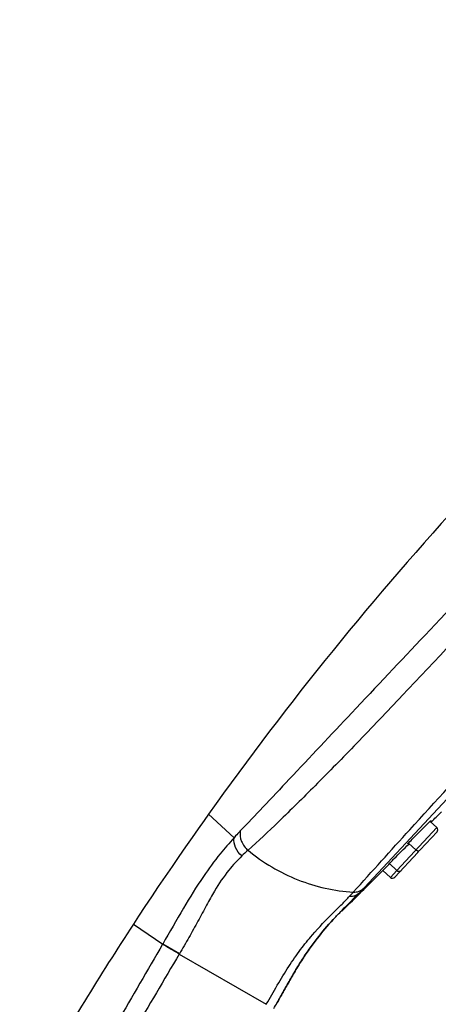
# Model space of a CAD drawing. Units: millimetres. Extents: x 278 to 399, y 247 to 492.
# Drawn here: x 320 to 328, y 365 to 385 of the extents above; entities that cross this region are included whole.
import ezdxf

# ---------------------------------------------------------------- set-up
doc = ezdxf.new("R2010")
doc.units = ezdxf.units.MM
doc.header["$LTSCALE"] = 38.72
doc.layers.get('0').update_dxf_attribs({"linetype": 'CONTINUOUS'})
for name, color, linetype in [('AXES', 7, 'CONTINUOUS'), ('DIMS', 7, 'CONTINUOUS'), ('GEOM', 7, 'CONTINUOUS')]:
    doc.layers.add(name, color=color, linetype=linetype)
doc.styles.get("Standard").update_dxf_attribs({"font": 'txt', "width": 0.8})
doc.dimstyles.new('DIMSTYLE_2', dxfattribs={"dimtxt": 3.5, "dimasz": 2.5, "dimexe": 0.18, "dimexo": 0.0625, "dimgap": 0.09, "dimtad": 1, "dimdec": 0, "dimlfac": 5, "dimdsep": 46, "dimtxsty": 'Standard', "dimblk": '_FILLED', "dimblk1": '_FILLED', "dimblk2": '_FILLED', "dimcen": 0.09, "dimadec": 0, "dimazin": 0, "dimtp": 0.5, "dimtm": 0.5, "dimtfac": 1, "dimtdec": 0, "dimtofl": 0, "dimtmove": 0, "dimatfit": 3, "dimldrblk": '_FILLED', "dimfxl": 1, "dimtolj": 1, "dimarcsym": 0})

# ---------------------------------------------------------------- blocks, each defined once
blk = doc.blocks.new('_FILLED')
at = {"color": 0, "linetype": 'ByBlock'}
blk.add_solid([(0, 0), (-1, 0.2), (-1, -0.2)], dxfattribs=at)
blk = doc.blocks.new('*D3')
at = {"layer": 'DIMS', "color": 2, "linetype": 'Continuous', "transparency": 16777216}
for p, q in [((369.851, 469.131), (399.067, 469.131)), ((398.667, 469.131), (398.667, 368.846)), ((398.667, 268.561), (398.667, 368.846)), ((311.663, 268.561), (399.067, 268.561))]:
    blk.add_line(p, q, dxfattribs=at)
at = {"layer": 'DIMS', "color": 2, "linetype": 'Continuous', "transparency": 16777216, "xscale": 2.5, "yscale": 2.5, "zscale": 2.5}
for p, rotation in [((398.667, 469.131), 90), ((398.667, 268.561), 270)]:
    blk.add_blockref('_FILLED', p, dxfattribs=dict(at, rotation=rotation))
at = {"layer": 'DIMS', "color": 2, "linetype": 'Continuous', "transparency": 16777216, "insert": (394.292, 368.846), "char_height": 3.5, "width": 8.86667, "attachment_point": 2, "rotation": 90, "line_spacing_factor": 0.9}
blk.add_mtext('1003', dxfattribs=at)

msp = doc.modelspace()

# ---------------------------------------------------------------- linework, layer by layer
at = {"layer": 'AXES', "color": 7, "linetype": 'Continuous'}
for p, q in [((327.8513, 368.8562), (327.72, 368.9785)), ((327.4421, 368.4173), (327.2951, 368.5544)), ((327.2988, 368.5323), (327.3088, 368.5422)), ((326.7942, 368.0163), (326.9039, 368.126)), ((326.9039, 368.126), (326.9258, 368.1478)), ((326.9117, 368.1433), (326.9204, 368.1525)), ((327.0676, 368.0157), (326.9206, 368.1528)), ((326.7802, 368.0023), (326.787, 368.0091)), ((326.787, 368.0091), (326.7942, 368.0163)), ((326.9409, 367.8799), (326.7939, 368.017)), ((326.0629, 367.2903), (326.0101, 367.2382))]:
    msp.add_line(p, q, dxfattribs=at)
for centre, radius, start, end in [((156.1653, 539.1632), 241.6722, 315.22988, 315.298306), ((328.1532, 367.7642), 1.1665, 136.98326, 137.3868), ((329.3962, 365.7726), 3.4341, 135.59804, 136.13169), ((156.1653, 539.1632), 241.6722, 314.668856, 314.908485)]:
    msp.add_arc(centre, radius, start, end, dxfattribs=at)
for points, knots in [([(327.3003, 368.56), (327.3582, 368.6222), (327.4868, 368.7513), (327.6152, 368.8805), (327.685, 368.9482)], [0, 0, 0, 0, 0.4663808, 1, 1, 1, 1]), ([(327.685, 368.9482), (327.6883, 368.9514), (327.6995, 368.9622), (327.7108, 368.973), (327.7187, 368.9804)], [0, 0, 0, 0, 0.3009946, 1, 1, 1, 1]), ([(327.7187, 368.9804), (327.7223, 368.9837), (327.7268, 368.9854), (327.7324, 368.9943), (327.7337, 368.9932)], [0, 0, 0, 0, 0.7443293, 1, 1, 1, 1]), ([(327.7337, 368.9932), (327.7349, 368.9921), (327.7258, 368.9861), (327.7244, 368.9819), (327.7211, 368.9783)], [0, 0, 0, 0, 0.252585, 1, 1, 1, 1]), ([(326.9427, 368.1755), (326.967, 368.2003), (327.0851, 368.3198), (327.2038, 368.4388), (327.2988, 368.5323)], [0, 0, 0, 0, 0.2065043, 1, 1, 1, 1]), ([(327.2821, 368.5391), (327.2809, 368.5403), (327.2899, 368.5462), (327.2914, 368.5504), (327.2947, 368.554)], [0, 0, 0, 0, 0.2532801, 1, 1, 1, 1]), ([(327.2971, 368.5519), (327.2935, 368.5486), (327.2891, 368.5469), (327.2833, 368.538), (327.2821, 368.5391)], [0, 0, 0, 0, 0.7450151, 1, 1, 1, 1]), ([(326.9071, 368.138), (326.9067, 368.1384), (326.91, 368.1405), (326.9105, 368.142), (326.9117, 368.1433)], [0, 0, 0, 0, 0.2526714, 1, 1, 1, 1]), ([(326.9214, 368.1513), (326.9179, 368.1479), (326.9134, 368.1426), (326.9089, 368.14), (326.9074, 368.1377), (326.9071, 368.138)], [0, 0, 0, 0, 0.7468708, 0.9359202, 1, 1, 1, 1])]:
    msp.add_open_spline(points, degree=3, knots=knots, dxfattribs=at)
at = {"layer": 'GEOM', "color": 7, "linetype": 'Continuous'}
for p, q in [((326.3397, 367.5872), (339.8414, 382.0659)), ((327.8542, 368.7713), (327.5269, 368.4203)), ((327.0257, 367.8829), (327.4797, 368.3698))]:
    msp.add_line(p, q, dxfattribs=at)
at = {"layer": 'GEOM', "color": 9, "linetype": 'Continuous'}
for p, q in [((323.876, 368.6569), (323.3771, 369.1227)), ((327.8513, 368.8562), (327.0676, 368.0157)), ((327.0672, 368.0153), (326.9409, 367.8799)), ((326.2267, 367.4704), (326.0101, 367.2382)), ((321.9021, 366.9614), (322.4778, 366.5731)), ((322.4778, 366.5731), (322.475, 366.5683)), ((322.8044, 366.3804), (322.4778, 366.5731)), ((322.8044, 366.3804), (322.802, 366.3763)), ((322.802, 366.3763), (324.5086, 365.391))]:
    msp.add_line(p, q, dxfattribs=at)
at = {"layer": 'GEOM', "color": 7, "linetype": 'Continuous'}
msp.add_lwpolyline([(323.3771, 369.1227), (323.2876, 368.9967), (323.1733, 368.8351), (323.0517, 368.6618), (322.9248, 368.4798), (322.7936, 368.2904), (322.66, 368.0959), (322.5253, 367.8981), (322.3909, 367.6991), (322.2587, 367.5016), (322.1299, 367.3078), (322.0062, 367.1203), (321.9021, 366.9614)], dxfattribs=at)
for centre, radius, start, end in [((376.3172, 331.4085), 65.0001, 130.332897, 144.534172), ((327.8103, 368.8123), 0.06, 316.99697, 47), ((327.483, 368.4612), 0.06, 227, 317.00303), ((327.4358, 368.4107), 0.06, 316.99954, 352.26576), ((327.1085, 368.0596), 0.06, 227, 317.00046), ((326.9818, 367.9238), 0.06, 227, 317), ((323.7278, 370.0237), 3.572, 316.39614, 316.9905), ((331.3642, 361.9474), 7.5373, 136.63573, 136.75754), ((325.9399, 367.3093), 0.1, 289.57823, 314.65128), ((376.3171, 331.4086), 65, 146.840819, 150)]:
    msp.add_arc(centre, radius, start, end, dxfattribs=at)
at = {"layer": 'GEOM', "color": 9, "linetype": 'Continuous'}
for centre, radius, start, end in [((318.1057, 374.7907), 10.8425, 317.81589, 318.39623), ((326.2352, 367.8436), 0.2518, 291.07508, 297.43991), ((563.5296, 223.7386), 279.813, 149.352086, 150.075854)]:
    msp.add_arc(centre, radius, start, end, dxfattribs=at)
for points, knots in [([(331.2717, 375.8738), (330.5643, 375.1028), (329.2073, 373.6179), (327.5425, 371.8291), (326.3098, 370.5379), (325.5021, 369.7122), (324.7943, 369.012), (324.3531, 368.5938), (324.1497, 368.4123)], [0, 0, 0, 0, 0.3042564, 0.584896, 0.710503, 0.8233004, 0.9207352, 1, 1, 1, 1]), ([(326.2133, 367.5915), (326.5836, 367.998), (327.4526, 368.968), (328.9404, 370.5863), (330.7415, 372.4881), (332.03, 373.8391), (332.6971, 374.5446)], [0, 0, 0, 0, 0.1735068, 0.4109324, 0.6936074, 1, 1, 1, 1]), ([(329.2108, 374.3168), (328.6806, 373.7551), (327.6706, 372.6857), (326.2522, 371.182), (325.1937, 370.0564), (324.4669, 369.2829), (324.1467, 368.9454), (323.9969, 368.7918)], [0, 0, 0, 0, 0.3050504, 0.5808845, 0.8162829, 0.9152583, 1, 1, 1, 1]), ([(323.9969, 368.7918), (323.9659, 368.7592), (323.9249, 368.7148), (323.8858, 368.6688), (323.876, 368.6569)], [0, 0, 0, 0, 0.7451704, 1, 1, 1, 1]), ([(323.9969, 368.7918), (323.9862, 368.7237), (324.006, 368.5763), (324.0942, 368.4583), (324.1497, 368.4123)], [0, 0, 0, 0, 0.4887825, 1, 1, 1, 1]), ([(323.876, 368.6569), (323.7817, 368.5543), (323.5685, 368.3113), (323.2329, 367.8517), (322.8674, 367.2553), (322.6136, 366.8066), (322.4778, 366.5731)], [0, 0, 0, 0, 0.1662577, 0.3851701, 0.6778041, 1, 1, 1, 1]), ([(324.0271, 368.3002), (323.9753, 368.3442), (323.8922, 368.4547), (323.8691, 368.5923), (323.876, 368.657)], [0, 0, 0, 0, 0.5110063, 1, 1, 1, 1]), ([(324.0271, 368.3002), (323.9385, 368.212), (323.7406, 367.9979), (323.5172, 367.6673), (323.3321, 367.3238), (323.1671, 367.0187), (322.9902, 366.7003), (322.8674, 366.4869), (322.8044, 366.3804)], [0, 0, 0, 0, 0.1640873, 0.3820338, 0.5216628, 0.6766335, 0.8375532, 1, 1, 1, 1]), ([(324.1497, 368.4123), (324.4428, 368.1715), (325.0979, 367.7806), (325.8436, 367.6115), (326.2133, 367.5915)], [0, 0, 0, 0, 0.5061442, 1, 1, 1, 1]), ([(324.5086, 365.391), (324.6519, 365.6391), (324.8588, 366.0084), (325.1682, 366.458), (325.457, 366.8138), (325.7355, 367.1047), (325.9858, 367.3499), (326.0925, 367.4575), (326.1399, 367.5098)], [0, 0, 0, 0, 0.3198217, 0.4721295, 0.6086686, 0.8309631, 0.9212084, 1, 1, 1, 1]), ([(326.1399, 367.5098), (326.1771, 367.5079), (326.252, 367.5186), (326.3153, 367.5609), (326.3397, 367.5872)], [0, 0, 0, 0, 0.509262, 1, 1, 1, 1]), ([(322.8021, 366.3766), (322.769, 366.3961), (322.66, 366.4601), (322.551, 366.5241), (322.475, 366.5683)], [0, 0, 0, 0, 0.3044326, 1, 1, 1, 1])]:
    msp.add_open_spline(points, degree=3, knots=knots, dxfattribs=at)
for points in [[(324.1497, 368.4123), (324.1077, 368.3763), (324.0663, 368.3393), (324.0271, 368.3002)], [(326.2132, 367.5914), (326.2511, 367.5893), (326.2903, 367.595), (326.3257, 367.6086)], [(326.3512, 367.6201), (326.3756, 367.6328), (326.3982, 367.6499), (326.417, 367.67)], [(322.475, 366.5683), (321.8836, 365.5484), (321.2931, 364.5279), (320.7031, 363.5072)]]:
    msp.add_open_spline(points, degree=3, dxfattribs=at)
at = {"layer": 'GEOM', "color": 7, "linetype": 'Continuous'}
for points, knots in [([(325.8849, 367.1231), (325.9123, 367.1521), (325.9857, 367.2286), (326.1019, 367.3457), (326.2272, 367.4703), (326.3045, 367.5494), (326.3397, 367.5872)], [0, 0, 0, 0, 0.1841864, 0.4892797, 0.7616094, 1, 1, 1, 1]), ([(324.6548, 365.3066), (324.6999, 365.3847), (324.7883, 365.5412), (324.9199, 365.777), (325.0543, 366.013), (325.1946, 366.2461), (325.3444, 366.4698), (325.5465, 366.7423), (325.7297, 366.957), (325.8625, 367.0993), (325.8849, 367.1231)], [0, 0, 0, 0, 0.1229009, 0.2449999, 0.3680322, 0.4931075, 0.6157237, 0.7347586, 0.9553915, 1, 1, 1, 1]), ([(325.8847, 367.1228), (325.8623, 367.0991), (325.7297, 366.9569), (325.5465, 366.7423), (325.3444, 366.4698), (325.1946, 366.2461), (325.0543, 366.013), (324.9199, 365.777), (324.803, 365.5676), (324.7295, 365.4372), (324.6998, 365.3851)], [0, 0, 0, 0, 0.0463468, 0.2764727, 0.4006293, 0.5285213, 0.6589781, 0.7873041, 0.9146566, 1, 1, 1, 1])]:
    msp.add_open_spline(points, degree=3, knots=knots, dxfattribs=at)

# ---------------------------------------------------------------- dimensions: what is measured, and where the dimension line sits
at = {"layer": 'DIMS', "color": 2, "linetype": 'Continuous'}
dim = msp.add_linear_dim(base=(398.6673, 268.5615), p1=(369.8507, 469.1314), p2=(311.663, 268.5615), angle=270, dimstyle='DIMSTYLE_2', dxfattribs=at)
dim.commit()
dim.dimension.update_dxf_attribs({"geometry": '*D3', "text_midpoint": (398.0288, 364.8831), "dimtype": 160})

doc.saveas('drawing.dxf')
